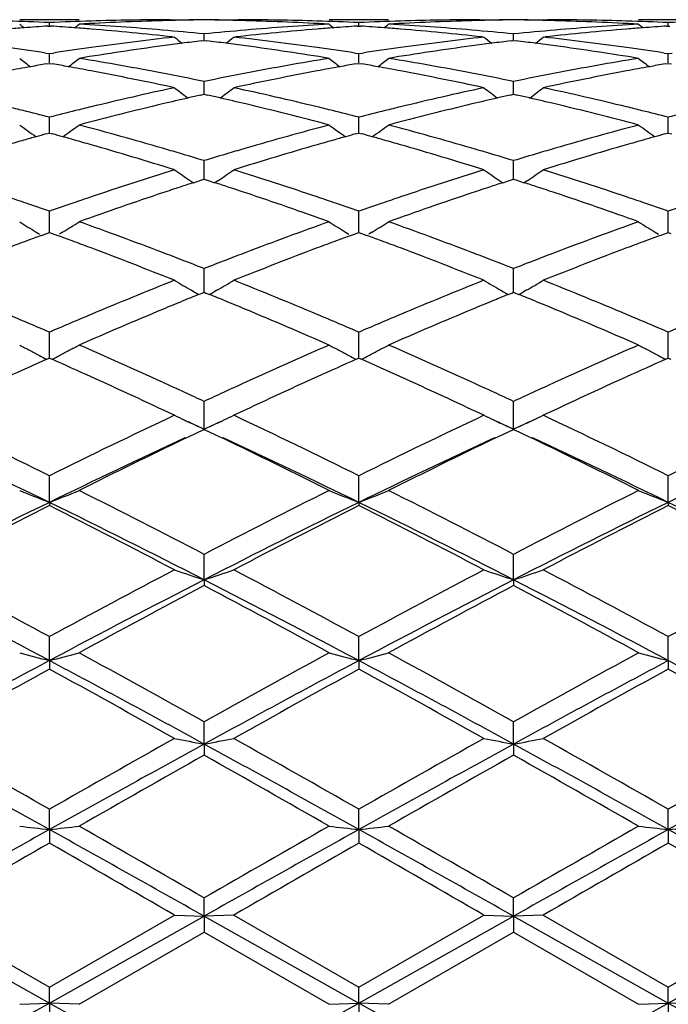
# Model space of a CAD drawing. Units: inches. Extents: x 4 to 17.9, y 7 to 11.6.
# Drawn here: x 5.4 to 5.6, y 10.4 to 10.7 of the extents above; entities that cross this region are included whole.
import ezdxf

# ---------------------------------------------------------------- set-up
doc = ezdxf.new("R2010")
doc.units = ezdxf.units.IN
doc.header["$LTSCALE"] = 1.21
doc.header["$MEASUREMENT"] = 0
doc.layers.get('0').update_dxf_attribs({"linetype": 'CONTINUOUS'})

msp = doc.modelspace()

# ---------------------------------------------------------------- linework, layer by layer
at = {"color": 7, "linetype": 'CONTINUOUS'}
for p, q in [((5.4470341477, 10.7089195021), (5.4271022363, 10.7089195021)), ((5.437068347, 10.7068029572), (5.4370683525, 10.707925289)), ((5.4775735049, 10.7089195021), (5.4790019711, 10.7089184227)), ((5.4775736619, 10.7089151846), (5.4790019711, 10.7089184227)), ((5.4989291765, 10.7089184227), (5.5003575906, 10.7089195021)), ((5.4989291765, 10.7089184227), (5.5003574287, 10.7089151846)), ((5.550828852, 10.7089195021), (5.5308982301, 10.7089195021)), ((5.5408632329, 10.7068030015), (5.5408632218, 10.7079252586)), ((5.58136718, 10.7089195021), (5.5827956317, 10.7089184227)), ((5.5813673283, 10.7089151846), (5.5827956317, 10.7089184227)), ((5.6027239832, 10.7089184227), (5.6041522934, 10.7089195021)), ((5.6027239832, 10.7089184227), (5.6041521365, 10.7089151846)), ((5.6546234454, 10.7089195021), (5.6346937766, 10.7089195021)), ((5.6446579711, 10.7068030444), (5.6446579483, 10.7079252291)), ((5.4365261861, 10.7067659916), (5.4370683524, 10.7068023773)), ((5.4370683524, 10.7068023773), (5.4376104174, 10.7067659997)), ((5.5403212438, 10.7067660509), (5.5408632217, 10.7068024216)), ((5.5408632217, 10.7068024216), (5.5414054022, 10.7067660347)), ((5.64411611, 10.7067661052), (5.6446579483, 10.7068024646)), ((5.6446579483, 10.7068024646), (5.6452002025, 10.706766072)), ((5.4784047378, 10.703145395), (5.4790019711, 10.7030794958)), ((5.4881209319, 10.7018228932), (5.4889658107, 10.7019254841)), ((5.4889657951, 10.7019258678), (5.4889658106, 10.7041304122)), ((5.4889658107, 10.7019254841), (5.4898105341, 10.7018229173)), ((5.4989291765, 10.7030794959), (5.4995264222, 10.7031453989)), ((5.582198381, 10.7031453974), (5.5827956317, 10.7030794959)), ((5.5919153335, 10.7018227762), (5.5927603729, 10.701925391)), ((5.5927603359, 10.7019257747), (5.5927603729, 10.7041304894)), ((5.5927603729, 10.701925391), (5.5936050259, 10.7018228359)), ((5.6027239832, 10.7030794959), (5.6033212657, 10.7031454074)), ((5.4357370494, 10.6977353554), (5.4370683526, 10.697531451)), ((5.4370683386, 10.6944483234), (5.4370683525, 10.697531451)), ((5.4370683526, 10.697531451), (5.4383996107, 10.6977353414)), ((5.5395319507, 10.697735239), (5.5408632219, 10.6975313488)), ((5.5408632219, 10.6975313488), (5.5421945794, 10.6977352661)), ((5.5408632497, 10.6944484257), (5.5408632218, 10.6975313488)), ((5.6433266854, 10.6977351308), (5.6446579483, 10.6975312499)), ((5.6446579483, 10.6975312499), (5.6459893831, 10.6977351857)), ((5.6446580058, 10.6944485207), (5.6446579483, 10.6975312499)), ((5.4360183549, 10.6940798902), (5.4370683524, 10.6942632128)), ((5.4370683524, 10.6942632128), (5.4381182351, 10.6940799166)), ((5.5398134617, 10.6940800573), (5.5408632217, 10.6942633284)), ((5.5408632217, 10.6942633284), (5.5419132101, 10.6940800047)), ((5.6436083663, 10.6940802091), (5.6446579483, 10.6942634403)), ((5.6446579483, 10.6942634403), (5.6457079972, 10.6940801014)), ((5.4889657897, 10.6850142952), (5.4889658106, 10.6881866559)), ((5.5927603231, 10.6850142069), (5.5927603729, 10.6881868145)), ((5.4889657821, 10.6838867338), (5.4889657897, 10.6850142952)), ((5.5927603054, 10.6838865511), (5.5927603231, 10.6850142069)), ((5.4878147441, 10.6836261973), (5.4889658107, 10.6838864768)), ((5.4889658107, 10.6838864768), (5.4901167186, 10.6836262462)), ((5.5916091257, 10.6836259727), (5.5927603729, 10.6838863031)), ((5.5927603729, 10.6838863031), (5.59391122, 10.6836260953)), ((5.4370683386, 10.6729478406), (5.4370683525, 10.6761825122)), ((5.5408632497, 10.6729478852), (5.5408632218, 10.676182342)), ((5.6446580058, 10.6729479248), (5.6446579483, 10.6761821772)), ((5.4370683297, 10.67088703), (5.4370683386, 10.6729478406)), ((5.5408632675, 10.6708872062), (5.5408632497, 10.6729478852)), ((5.6446580426, 10.6708873693), (5.6446580058, 10.6729479248)), ((5.4359181113, 10.6705699192), (5.4370683524, 10.6708868739)), ((5.4370683524, 10.6708868739), (5.4382184821, 10.670569961)), ((5.5397132181, 10.6705701841), (5.5408632217, 10.6708870566)), ((5.5408632217, 10.6708870566), (5.5420134468, 10.6705701012)), ((5.6435081223, 10.6705704246), (5.6446579483, 10.6708872334)), ((5.6446579483, 10.6708872334), (5.6458082266, 10.6705702548)), ((5.4889657897, 10.6583590411), (5.4889658106, 10.6616249831)), ((5.5927603231, 10.6583590206), (5.5927603729, 10.6616252174)), ((5.4889657703, 10.6553847212), (5.4889657897, 10.6583590411)), ((5.5927602775, 10.6553844552), (5.5927603231, 10.6583590206)), ((5.4853844004, 10.654225902), (5.4879122765, 10.6550449987)), ((5.4879122765, 10.6550449987), (5.4889658107, 10.6553847144)), ((5.4889658107, 10.6553847144), (5.490019199, 10.6550450627)), ((5.490019199, 10.6550450627), (5.4925470959, 10.6542259982)), ((5.5891786415, 10.6542255112), (5.5917066741, 10.655044685)), ((5.5917066741, 10.655044685), (5.5927603729, 10.6553844664)), ((5.5927603729, 10.6553844664), (5.593813706, 10.6550448447)), ((5.593813706, 10.6550448447), (5.5963418283, 10.6542257437)), ((5.4844058408, 10.6548657114), (5.4853837064, 10.6542089349)), ((5.4935257963, 10.6548659249), (5.4925477823, 10.6542090243)), ((5.5882000304, 10.6548653524), (5.5891779336, 10.6542085565)), ((5.5973207582, 10.6548658554), (5.5963425291, 10.6542087826)), ((5.4370683386, 10.6413792969), (5.4370683525, 10.6446487973)), ((5.5408632497, 10.6413792822), (5.5408632218, 10.6446485651)), ((5.6446580058, 10.6413792651), (5.6446579483, 10.6446483404)), ((5.4370683221, 10.6375167967), (5.4370683386, 10.6413792969)), ((5.5408632828, 10.6375170284), (5.5408632497, 10.6413792822)), ((5.6446580743, 10.6375172397), (5.6446580058, 10.6413792651)), ((5.4326293575, 10.6376056443), (5.4337291936, 10.636916141)), ((5.4343747836, 10.6365278877), (5.4361954276, 10.6371969907)), ((5.4361954276, 10.6371969907), (5.4370683524, 10.6375168392)), ((5.4370683524, 10.6375168392), (5.4379411809, 10.6371970371)), ((5.4379411809, 10.6371970371), (5.4397618612, 10.6365279443)), ((5.4415073683, 10.63760578), (5.4404073467, 10.6369161433)), ((5.5364244959, 10.6376060779), (5.5375245064, 10.6369164405)), ((5.5381699217, 10.6365282808), (5.5399904945, 10.6371973229)), ((5.5399904945, 10.6371973229), (5.5408632217, 10.6375170823)), ((5.5408632217, 10.6375170823), (5.541736141, 10.6371972305)), ((5.541736141, 10.6371972305), (5.543556643, 10.636528168)), ((5.5453019076, 10.6376058082), (5.544202261, 10.636916433)), ((5.6402195084, 10.6376063888), (5.6413195602, 10.636916716)), ((5.641964847, 10.6365286329), (5.6437853665, 10.6371976261)), ((5.6437853665, 10.6371976261), (5.6446579483, 10.6375173177)), ((5.6446579483, 10.6375173177), (5.6455309232, 10.6371974367)), ((5.4889657897, 10.6221621276), (5.4889658106, 10.6254038072)), ((5.5927603231, 10.6221621757), (5.5927603729, 10.6254041088)), ((5.4889657585, 10.6174484276), (5.4889657897, 10.6221621276)), ((5.5927602501, 10.6174480852), (5.5927603231, 10.6221621757)), ((5.4847331759, 10.6181077316), (5.4856273449, 10.6175920096)), ((5.4871722337, 10.6167177723), (5.4883446523, 10.6171957798)), ((5.4883446523, 10.6171957798), (5.4889658107, 10.617448614)), ((5.4889658107, 10.617448614), (5.4895868441, 10.6171958433)), ((5.4895868441, 10.6171958433), (5.4907593068, 10.6167178413)), ((5.4931984838, 10.6181079211), (5.4923040548, 10.61759203)), ((5.5885273992, 10.6181074049), (5.5894215647, 10.6175916899)), ((5.5909666248, 10.6167173635), (5.5921390928, 10.6171954076)), ((5.5921390928, 10.6171954076), (5.5927603729, 10.6174483007)), ((5.5927603729, 10.6174483007), (5.5933813471, 10.617195563)), ((5.5933813471, 10.617195563), (5.5945539424, 10.6167175261)), ((5.5969934426, 10.6181078513), (5.5960986095, 10.6175917059)), ((5.4370683386, 10.6008817668), (5.4370683525, 10.6040681239)), ((5.5408632497, 10.6008816933), (5.5408632218, 10.6040678382)), ((5.6446580058, 10.60088162), (5.6446579483, 10.6040675616)), ((5.4370683143, 10.5953569519), (5.4370683386, 10.6008817668)), ((5.5408632985, 10.5953572294), (5.5408632497, 10.6008816933)), ((5.6446581066, 10.5953574782), (5.6446580058, 10.60088162)), ((5.4361990967, 10.5949710865), (5.4370683524, 10.5953571854)), ((5.4370683524, 10.5953571854), (5.4379375655, 10.5949711188)), ((5.5399940861, 10.5949714545), (5.5408632217, 10.5953574802)), ((5.5408632217, 10.5953574802), (5.5417324434, 10.5949713898)), ((5.643788892, 10.5949717925), (5.6446579483, 10.5953577656)), ((5.6446579483, 10.5953577656), (5.6455271833, 10.5949716586)), ((5.4889657897, 10.5777296325), (5.4889658106, 10.5808300817)), ((5.5927603231, 10.5777297475), (5.5927603729, 10.5808304396)), ((5.4889657467, 10.5715403452), (5.4889657897, 10.5777296325)), ((5.5927602226, 10.5715399951), (5.5927603231, 10.5777297475)), ((5.4844723041, 10.5736018363), (5.4836325333, 10.5739914274)), ((5.4861644483, 10.5728235833), (5.4889657467, 10.5715403452)), ((5.4889657467, 10.5715403452), (5.4917701867, 10.5728250857)), ((5.4943047451, 10.5739942124), (5.4932239152, 10.5734931685)), ((5.5882674297, 10.5736011551), (5.5874279094, 10.5739906257)), ((5.5899597121, 10.5728228476), (5.5927602226, 10.5715399951)), ((5.5927602226, 10.5715399951), (5.5955681166, 10.5728263769)), ((5.5981064305, 10.5739973089), (5.5970197954, 10.5734935458)), ((5.4827191308, 10.5684561278), (5.4856288395, 10.5698521609)), ((5.4856288395, 10.5698521609), (5.4872287029, 10.570617615)), ((5.4872287029, 10.570617615), (5.4889658107, 10.5714470077)), ((5.4889658107, 10.5714470077), (5.4907048298, 10.5706167424)), ((5.4907048298, 10.5706167424), (5.492306383, 10.5698505128)), ((5.492306383, 10.5698505128), (5.4952122797, 10.5684563657)), ((5.5865131909, 10.5684554356), (5.589423943, 10.5698520013)), ((5.589423943, 10.5698520013), (5.5910237184, 10.5706174356)), ((5.5910237184, 10.5706174356), (5.5927603729, 10.5714466405)), ((5.5927603729, 10.5714466405), (5.5945015399, 10.5706153805)), ((5.5945015399, 10.5706153805), (5.596105495, 10.5698480346)), ((5.596105495, 10.5698480346), (5.5990071265, 10.5684560076)), ((5.4370683106, 10.5469541163), (5.4370683525, 10.5559047472)), ((5.5408633059, 10.5469543815), (5.5408632218, 10.5559044182)), ((5.644658122, 10.5469546278), (5.6446579483, 10.5559040998)), ((5.4370683106, 10.5469541163), (5.4370683525, 10.5459291413)), ((5.5408633059, 10.5469543815), (5.5408632218, 10.5459294772)), ((5.644658122, 10.5469546278), (5.6446579483, 10.5459298024)), ((5.4889657467, 10.5209864719), (5.4889658106, 10.5295121413)), ((5.5927602226, 10.5209862214), (5.5927603729, 10.5295125426)), ((5.4889657467, 10.5209864719), (5.4889658106, 10.519039752)), ((5.5927602226, 10.5209862214), (5.5927603729, 10.519039344)), ((5.4370683106, 10.4938681928), (5.4370683525, 10.5018965257)), ((5.5408633059, 10.493868366), (5.5408632218, 10.5018961655)), ((5.644658122, 10.4938685269), (5.6446579483, 10.5018958167)), ((5.4370683106, 10.4938681928), (5.4370683525, 10.4910161981)), ((5.5408633059, 10.493868366), (5.5408632218, 10.491016563)), ((5.644658122, 10.4938685269), (5.6446579483, 10.4910169162)), ((5.4889657467, 10.4658476951), (5.4889658106, 10.4733016693)), ((5.5927602226, 10.4658475534), (5.5927603729, 10.4733020996)), ((5.4889657467, 10.4658476951), (5.4889658106, 10.4621178356)), ((5.5927602226, 10.4658475534), (5.5927603729, 10.4621174015)), ((5.4370683106, 10.4371758632), (5.4370683525, 10.4439922153)), ((5.5408633059, 10.4371759382), (5.5408632218, 10.4439918367)), ((5.644658122, 10.4371760078), (5.6446579483, 10.4439914701)), ((5.4370683106, 10.4371758632), (5.4370683525, 10.4325997562)), ((5.5408633059, 10.4371759382), (5.5408632218, 10.4326001368)), ((5.644658122, 10.4371760078), (5.6446579483, 10.4326005053)), ((5.4889657467, 10.408113564), (5.4889658106, 10.4142268843)), ((5.5927602226, 10.4081135361), (5.5927603729, 10.4142273281)), ((5.3851712702, 10.4081135443), (5.4370683106, 10.3789227328)), ((5.3951357053, 10.4084834443), (5.4370683526, 10.3842811524)), ((5.4370683106, 10.3789227328), (5.4889657467, 10.408113564)), ((5.4370683526, 10.3842811524), (5.4790019711, 10.4084834443)), ((5.4790019711, 10.4084834443), (5.4889657467, 10.408113564)), ((5.4989291767, 10.4084834443), (5.4889657467, 10.408113564)), ((5.4889657467, 10.408113564), (5.4889658106, 10.4027351476)), ((5.4889657467, 10.408113564), (5.5408633059, 10.3789227068)), ((5.4989291765, 10.4084834444), (5.5408632219, 10.3842807691)), ((5.5408632219, 10.3842807691), (5.5827956317, 10.4084834444)), ((5.5408633059, 10.3789227068), (5.5927602226, 10.4081135361)), ((5.5827956318, 10.4084834443), (5.5927602226, 10.4081135361)), ((5.6027239834, 10.4084834443), (5.5927602226, 10.4081135361)), ((5.5927602226, 10.4081135361), (5.5927603729, 10.4027347032)), ((5.5927602226, 10.4081135361), (5.644658122, 10.3789226826)), ((5.6027239832, 10.4084834444), (5.6446579483, 10.384280398)), ((5.6446579483, 10.384280398), (5.6865891482, 10.4084834444)), ((5.644658122, 10.3789226826), (5.696555038, 10.4081134799)), ((5.4470341477, 10.3785318246), (5.4889658107, 10.4027351476)), ((5.4889658107, 10.4027351476), (5.5308982301, 10.3785318247)), ((5.550828852, 10.3785318246), (5.5927603729, 10.4027347032)), ((5.5927603729, 10.4027347032), (5.6346937766, 10.3785318246)), ((5.4370683106, 10.3789227328), (5.4370683525, 10.3842811525)), ((5.5408633059, 10.3789227068), (5.5408632218, 10.3842807691)), ((5.644658122, 10.3789226826), (5.6446579483, 10.384280398)), ((5.4271022364, 10.3785318247), (5.4370683106, 10.3789227328)), ((5.4370683106, 10.3789227328), (5.4370683525, 10.372787631)), ((5.4470341476, 10.3785318247), (5.4370683106, 10.3789227328)), ((5.5308982301, 10.3785318247), (5.5408633059, 10.3789227068)), ((5.5408633059, 10.3789227068), (5.5408632218, 10.3727880137)), ((5.5508288519, 10.3785318247), (5.5408633059, 10.3789227068)), ((5.6346937765, 10.3785318247), (5.644658122, 10.3789226826)), ((5.644658122, 10.3789226826), (5.6446579483, 10.3727883842)), ((5.6546234453, 10.3785318247), (5.644658122, 10.3789226826))]:
    msp.add_line(p, q, dxfattribs=at)
for centre, radius, start, end in [((5.3936042285, 9.7597500007), 0.9491709579, 87.375412734, 88.2197493932), ((5.4805340905, 9.7596814567), 0.949239504, 91.7801841169, 92.624495113), ((5.5005159879, 9.7583585194), 0.950563339, 91.5388758392, 93.2253534316), ((5.4804421477, 9.762639898), 0.9462796343, 90.1736826824, 91.7801844684), ((5.5003833747, 9.7623608279), 0.9465589129, 91.2753847398, 91.5373575829), ((5.4975055496, 9.7634207667), 0.9454987597, 90.5175021799, 91.1067055674), ((5.5003661236, 9.7631644024), 0.9457551535, 90.6906709757, 91.2754234496), ((5.4804260043, 9.7633610337), 0.9455584909, 88.8933870268, 89.4825264623), ((5.4775654475, 9.7631091068), 0.9458104458, 88.7246745267, 89.3093663587), ((5.4775488969, 9.7623383326), 0.9465813974, 88.4626798926, 88.7247113528), ((5.4974884538, 9.7626330942), 0.9462864396, 88.2197991478, 89.8262889561), ((5.4774676763, 9.7595867766), 0.949334142, 86.7735662002, 88.4622349442), ((5.4973953422, 9.7596344842), 0.9492864948, 87.3755054829, 88.2198043529), ((5.5843276919, 9.7597748324), 0.9491461377, 91.7803241317, 92.6246768433), ((5.6043149788, 9.758236857), 0.9506850499, 91.5389100362, 93.2251988245), ((5.5842351659, 9.762748089), 0.9461714418, 90.173663284, 91.7803174946), ((5.6041803125, 9.7623063849), 0.9466133735, 91.2755063124, 91.5373770487), ((5.6013012206, 9.7634248495), 0.9454946801, 90.5175715921, 91.1068291321), ((5.6041619779, 9.763160766), 0.945758796, 90.6907465961, 91.2755480182), ((5.5842188195, 9.7632201352), 0.9456993924, 88.8934317606, 89.4824977021), ((5.5813578328, 9.762958801), 0.9459607576, 88.7247309276, 89.3093442424), ((5.5813417095, 9.7622073529), 0.9467123784, 88.46274949, 88.7247675286), ((5.6012819313, 9.7626282495), 0.946291288, 88.2197762678, 89.8262153524), ((5.5812650683, 9.7596108311), 0.9493100218, 86.7735957002, 88.4623295955), ((5.6011848982, 9.7594941556), 0.9494268835, 87.3755814816, 88.2197990038), ((5.688123214, 9.7598002542), 0.9491207496, 91.7804400701, 92.624795187), ((5.501307311, 9.7459737216), 0.962973813, 94.3283326509, 94.6588848412), ((5.7892630495, 11.150373417), 0.5721639711, 230.7306496073, 230.9276538675), ((5.5010736682, 9.7490764269), 0.9598623234, 93.8558564621, 94.3284037083), ((5.3730606894, 9.7490077912), 0.9599309628, 85.6717801299, 86.1442853125), ((5.3728291603, 9.7459330232), 0.9630144353, 85.3412634813, 85.6718505468), ((5.0848283518, 11.1504190264), 0.5722277536, 309.0729732298, 309.269946696), ((5.3931067284, 9.7505183873), 0.9584161218, 85.0989969914, 86.7744217), ((5.3722048248, 9.7384748062), 0.9704987204, 83.7176460304, 85.3402887158), ((5.3922038344, 9.7395042687), 0.9694671097, 84.2718023104, 85.1014432337), ((5.5858732714, 9.7379050406), 0.971072873, 94.8990143506, 95.7273209449), ((5.6059602439, 9.736043423), 0.9729411032, 94.6618132988, 96.2803777514), ((5.5849776129, 9.7483705066), 0.9605691507, 93.2274194727, 94.8990955923), ((5.6050969686, 9.7459846813), 0.9629625722, 94.3280187724, 94.6586924834), ((5.8931455104, 11.1504672577), 0.5722913515, 230.7298944274, 230.9268284884), ((5.6048678314, 9.7490277655), 0.9599108736, 93.8556076335, 94.3280884138), ((5.476862338, 9.7491500448), 0.959788618, 85.6715539085, 86.1441113196), ((5.4766281185, 9.7460397255), 0.9629077434, 85.3410311944, 85.6716250849), ((5.1886614669, 11.1503882733), 0.5721796324, 309.0719283373, 309.268918236), ((5.4969058582, 9.7505457064), 0.9583885969, 85.0990943719, 86.7745939516), ((5.4759905874, 9.7384248636), 0.9705492278, 83.7175062449, 85.3400329707), ((5.4960222643, 9.7397666612), 0.969203722, 84.271658463, 85.1014897196), ((5.6896476831, 9.7380607199), 0.9709160368, 94.8985777339, 95.7270540905), ((5.7097245874, 9.7363940742), 0.9725892283, 94.6617504016, 96.280851456), ((5.6887891017, 9.7481077567), 0.9608323815, 93.2274865211, 94.8987264006), ((5.7088752152, 9.746163627), 0.9627829648, 94.3278051597, 94.6586225274), ((5.9970518143, 11.1506012915), 0.5724652235, 230.7298038572, 230.9266590671), ((5.7086539605, 9.7491021652), 0.959836109, 93.8553856799, 94.3278723783), ((5.5882643862, 9.7163068877), 0.9928033317, 96.3184538256, 97.9444630799), ((5.8372333573, 11.147405385), 0.5707497016, 231.1230008446, 231.459732182), ((5.6079383863, 9.7186407843), 0.9904560978, 96.9482027244, 97.3271414905), ((5.3700128881, 9.7187531313), 0.9903422036, 82.6731745308, 83.0521487397), ((5.1405873369, 11.1475299606), 0.5709160093, 308.5411667493, 308.8777817045), ((5.39008419, 9.7196586454), 0.9894259953, 82.0526543993, 83.6842109353), ((5.692029489, 9.7165777611), 0.9925309608, 96.3185361748, 97.9449622784), ((5.9408696441, 11.1472073413), 0.5704967497, 231.1228213344, 231.4597331915), ((5.711775791, 9.7183292026), 0.9907704773, 96.9484923846, 97.3273392733), ((5.4737444606, 9.7182019477), 0.9908968699, 82.6736109383, 83.0523920124), ((5.2444649438, 11.1474045951), 0.5707664437, 308.5425043175, 308.879209992), ((5.49384393, 9.7194227807), 0.9896642861, 82.0525772922, 83.6836952827), ((5.2839516747, 9.7024255698), 1.0068169492, 81.3291629669, 82.0564353953), ((5.590471876, 9.7004282526), 1.0088346759, 97.9439898183, 98.669843299), ((5.6111440465, 9.6953806579), 1.0139361429, 97.7172331656, 99.3145413539), ((5.6086245889, 9.7133056631), 0.9958351676, 97.3271522722, 97.7120784128), ((5.36933081, 9.713449859), 0.9956891586, 82.2881276896, 82.6731637204), ((5.3674877314, 9.7000448024), 1.0092202979, 80.6817835755, 82.2865628329), ((5.3877183779, 9.7021944363), 1.0070495771, 81.3295584936, 82.056726016), ((5.6942672711, 9.7004827702), 1.008780771, 97.9444865319, 98.6703346441), ((5.7149771842, 9.6950963825), 1.0142228907, 97.7172033442, 99.3140846398), ((5.7124643647, 9.7129757677), 0.9961680136, 97.3273499058, 97.7120757664), ((5.4731075871, 9.7132498035), 0.9958897989, 82.2886225882, 82.673601195), ((5.4713365581, 9.7003706389), 1.008890134, 80.6817732644, 82.2870978426), ((5.4914535462, 9.7017646349), 1.0074833394, 81.3298935087, 82.0567894756), ((5.7786058597, 11.1421935595), 0.5680582256, 231.7728305648, 232.2370612153), ((5.0954877238, 11.1422384303), 0.5681199586, 307.7635974857, 308.2277601542), ((5.2789867043, 9.6713930038), 1.0382448204, 79.1183016618, 80.6852863297), ((5.6999597371, 9.6656907527), 1.044036019, 99.3189800671, 100.8772784463), ((5.8824826732, 11.1422841441), 0.5681793953, 231.7720806081, 232.2361563743), ((5.1993165735, 11.1422114424), 0.5680776295, 307.7625456143, 308.226739122), ((5.3828219018, 9.6715869809), 1.0380468469, 79.1184516488, 80.6857589538), ((5.8038547066, 9.6650957639), 1.0446392549, 99.319076809, 100.8764941917), ((5.9863839859, 11.1424169662), 0.5683491818, 231.7719902654, 232.2358864985), ((5.6170110043, 9.6608251966), 1.0489870579, 100.228922202, 100.6531848553), ((5.6156329454, 9.6684452263), 1.0412434224, 99.9332118599, 100.2287582449), ((5.2584952636, 9.6683606796), 1.0413281736, 79.7716167024, 80.0671366229), ((5.2571299357, 9.6608107649), 1.0490005477, 79.3471568187, 79.7714542492), ((5.2534982397, 9.6416902395), 1.068462884, 77.8158534477, 79.3453053774), ((5.7255710852, 9.6360691897), 1.0741975357, 100.6589263205, 102.180209772), ((5.7207713731, 9.6609617593), 1.0488467123, 100.2283549579, 100.6527691172), ((5.7194168756, 9.6684519165), 1.0412350693, 99.9326679841, 100.2281936721), ((5.3623207477, 9.668586985), 1.0411000846, 79.7710741202, 80.0666430041), ((5.3609367081, 9.6609340217), 1.0488771922, 79.346589066, 79.7709093484), ((5.3572352192, 9.6414476395), 1.0687119821, 77.8156281386, 79.3446971992), ((5.8292336578, 9.6367637523), 1.073490709, 100.6588884559, 102.1811324062), ((5.8244684428, 9.6614640719), 1.0483351994, 100.2279494001, 100.6526367731), ((5.8231505944, 9.668751846), 1.040929231, 99.9321968285, 100.2277922943), ((5.2738274824, 9.6439947673), 1.0661243832, 78.3580678655, 79.1239893699), ((5.7048079551, 9.6404196281), 1.069768001, 100.8768660282, 101.6402125265), ((5.3777410853, 9.6446047995), 1.0655030343, 78.3577195349, 79.1240555657), ((5.8084868089, 9.6409370841), 1.0692379965, 100.8759759483, 101.6397326004), ((5.7145352592, 9.5952897561), 1.115934947, 102.1846913419, 103.6573776859), ((5.8221274916, 11.1364290307), 0.5661665976, 232.6955306798, 233.2758484749), ((5.1556974723, 11.1365558162), 0.5663317989, 306.7251198758, 307.3052405363), ((5.2649119164, 9.6019139933), 1.1091399633, 76.3379277453, 77.8196344768), ((5.8182265974, 9.5957803911), 1.1154337683, 102.1848730699, 103.6581965391), ((5.9257660586, 11.1362225558), 0.5659083674, 232.6953516227, 233.2759864234), ((5.2595880193, 11.1364070837), 0.5661554701, 306.7263452536, 307.3066560838), ((5.3685564232, 9.6013052584), 1.1097667063, 76.3378498821, 77.8186804063), ((5.7358874792, 9.5895301771), 1.1218674104, 102.9968069377, 103.4477103533), ((5.7332218698, 9.6010269594), 1.110065659, 102.7721468908, 102.9962012717), ((5.2447962897, 9.6013556671), 1.1097259658, 77.0043464576, 77.2284671819), ((5.2426850159, 9.5922183298), 1.1191040469, 76.5521631634, 77.0042225739), ((5.839851104, 9.5888234818), 1.1225938164, 102.997130081, 103.4476861234), ((5.8371889619, 9.6003050683), 1.1108076512, 102.7726056998, 102.9965262309), ((5.3483342885, 9.6001818126), 1.1109273348, 77.0050538266, 77.2289471896), ((5.3463794578, 9.5917210424), 1.119610997, 76.5530661374, 77.0049394387), ((5.1541975378, 9.5728952808), 1.1389722799, 76.0747354103, 76.3444328757), ((5.1515385535, 9.5621773807), 1.1500150865, 75.6240367612, 76.0746601619), ((5.7232380926, 9.559600623), 1.1526700461, 103.925403838, 104.3749758658), ((5.7199730953, 9.5727209926), 1.1391495369, 103.6551268986, 103.9248248571), ((5.7442882325, 9.5550721225), 1.1573343853, 103.455479677, 104.8828625481), ((5.2358535134, 9.5638153168), 1.1483170424, 75.1116297756, 76.5502276247), ((5.2578916522, 9.5724434169), 1.1394348494, 76.0752340206, 76.3449258744), ((5.2552690966, 9.5618719383), 1.150326771, 75.6247082793, 76.0751600903), ((5.8270685843, 9.5595230489), 1.1527538706, 103.9262057233, 104.375735849), ((5.823749431, 9.5728602419), 1.1390098771, 103.6559097509, 103.925617034), ((5.8482037009, 9.5545614039), 1.1578589884, 103.4553903086, 104.8821469062), ((5.3398436941, 9.5645511843), 1.1475558705, 75.1115812764, 76.5511496495), ((5.3614686971, 9.5715403517), 1.1403635294, 76.0754995658, 76.3450436805), ((5.3588884779, 9.5611393024), 1.1510798421, 75.6253054425, 76.0754271338), ((5.9309736277, 9.5591265561), 1.1531651785, 103.9267929862, 104.3761563196), ((5.7596290906, 11.1294984151), 0.5642999915, 233.8945517324, 234.5817916915), ((5.1144692002, 11.1295409745), 0.5643568241, 305.4188786606, 306.1060267262), ((5.1382825251, 9.5118170623), 1.2020914362, 73.7338236758, 75.1170403063), ((5.8424574128, 9.5017351158), 1.2125562739, 104.8888129076, 106.2600962962), ((5.8634986055, 11.1295869169), 0.5644148192, 233.8938159079, 234.5808381318), ((5.2182929604, 11.1295178755), 0.5643210397, 305.4178440563, 306.1050253017), ((5.2422077937, 9.5122488471), 1.2016406019, 73.7340141402, 75.1177689833), ((5.9465425242, 9.5006557689), 1.2136737851, 104.888931465, 106.2589668919), ((5.9673926769, 11.1297205047), 0.5645808075, 233.8937266187, 234.5804888963), ((5.7617035318, 9.4909141057), 1.2238155856, 105.7973738434, 106.0624895307), ((5.7589213238, 9.5007406017), 1.2136028141, 105.5981679174, 105.7972795176), ((5.7568123811, 9.5082918529), 1.2057625951, 105.4343386205, 105.5981287511), ((5.1173017022, 9.508169253), 1.2058868046, 74.402407611, 74.5661812125), ((5.1152138952, 9.5006934085), 1.2136487109, 74.203271839, 74.4023688551), ((5.112459962, 9.4909664231), 1.2237580327, 73.9380115091, 74.2031784159), ((5.8653764641, 9.4912878602), 1.2234230451, 105.7965965817, 106.0618925139), ((5.8626444621, 9.500937519), 1.2133940997, 105.5973811462, 105.796503762), ((5.8605733029, 9.5083538774), 1.2056939652, 105.4335537758, 105.5973426926), ((5.2211826005, 9.5085409054), 1.2055058208, 74.4016052509, 74.5654191403), ((5.2190628901, 9.5009512366), 1.2133859377, 74.2024278621, 74.4015658633), ((5.2162658885, 9.4910726885), 1.2236528227, 73.9371653245, 74.2023329616), ((5.9688614703, 9.4923476108), 1.2223192635, 105.7961151088, 106.0617164068), ((5.9662046193, 9.5017321173), 1.2125659145, 105.5967817449, 105.7960246067), ((5.9641897117, 9.5089473423), 1.2050746313, 105.432879126, 105.5967443069), ((5.1036175658, 9.4604598411), 1.2555202175, 72.6032211308, 73.9354221901), ((5.1265556365, 9.4709831921), 1.2445754749, 73.4701305164, 73.7421147618), ((5.8515744638, 9.4702715119), 1.2453141093, 106.2574563817, 106.529325502), ((5.8771669838, 9.4509838024), 1.2654159304, 106.0700022639, 107.3917831149), ((5.2072403134, 9.4599362013), 1.2560710053, 72.6029231122, 73.9345192581), ((5.230654368, 9.4720184839), 1.2434967048, 73.4700324316, 73.7421897556), ((5.9553488307, 9.4702582242), 1.2453211963, 106.2563639625, 106.5282459839), ((5.9806065886, 9.4522126991), 1.264137044, 106.0699838403, 107.3930684517), ((5.1222589272, 9.4565068226), 1.2596760373, 73.0754549828, 73.4701129454), ((5.8568536376, 9.4525248704), 1.2638293144, 106.5298686563, 106.9232122508), ((5.2264181282, 9.4577459494), 1.2583846519, 73.0749172179, 73.4700149207), ((5.96016383, 9.4540708199), 1.2622095401, 106.5287416518, 106.9226015842), ((5.8786999654, 9.382878627), 1.3368220955, 107.3970201762, 108.6570892825), ((5.7999576205, 11.1236310796), 0.5650786636, 235.3902355441, 236.0533319991), ((5.1778754014, 11.1237602846), 0.5652407384, 303.9476588891, 304.6105120307), ((5.1027448464, 9.3936935551), 1.3254513375, 71.3372614866, 72.6081397378), ((5.9822375254, 9.3837166058), 1.3359458774, 107.3972844836, 108.6581612756), ((5.9036045445, 11.1234154199), 0.5648178231, 235.3900609472, 236.0535284749), ((5.2817654504, 11.1235984036), 0.5650534082, 303.9488231472, 304.6118870065), ((5.2061348353, 9.3925026419), 1.3267088081, 71.3371871731, 72.6068294418), ((5.9024774534, 9.3715785938), 1.3487590602, 108.2136528179, 108.4785679031), ((5.8978882499, 9.385516784), 1.3340847994, 108.0112435034, 108.2135353589), ((5.0802868199, 9.3862082751), 1.333351972, 71.7871303848, 71.9895237698), ((5.0757106565, 9.3723091588), 1.3479850406, 71.5219039368, 71.7870130233), ((6.0067057021, 9.3702792915), 1.3501285163, 108.2139355139, 108.4785251538), ((6.0021319703, 9.3841702812), 1.335503927, 108.0117253021, 108.2138188517), ((5.1836067868, 9.3846830233), 1.3349490378, 71.7882277558, 71.9903827392), ((5.1794172937, 9.3719574963), 1.3483464586, 71.5230692061, 71.7881205791), ((4.9826314434, 9.3447983168), 1.3769979053, 71.0748177955, 71.3449528752), ((5.8915768806, 9.3445443614), 1.377261272, 108.6544671172, 108.9245837218), ((5.9210026005, 9.3168477654), 1.4065396531, 108.4876560234, 109.6926708327), ((5.0618982048, 9.331194133), 1.3913581259, 70.3008836149, 71.5190515431), ((5.0861915436, 9.3440565398), 1.3777753888, 71.0755470361, 71.3456112825), ((5.9953476502, 9.3446903096), 1.377115322, 108.6554889552, 108.925615912), ((6.0250886247, 9.3159668847), 1.4074671819, 108.4875164959, 109.6917527383), ((5.1661923016, 9.332592443), 1.3898735991, 70.3008023885, 71.5202833716), ((5.1894513667, 9.3424615927), 1.3794573018, 71.0759863293, 71.3457775173), ((4.9765541256, 9.3270690886), 1.3957398189, 70.7346996228, 71.0748745194), ((5.8988528121, 9.3233539268), 1.3996660394, 108.9249966893, 109.2642078141), ((5.0802105404, 9.3266075467), 1.3962209779, 70.7355820912, 71.0756030726), ((6.0027572071, 9.3231119806), 1.3999303546, 108.926036504, 109.2651755716), ((5.1835872351, 9.3253531228), 1.3975428701, 70.7363680653, 71.0760413626), ((6.106841414, 9.3223226772), 1.4007707577, 108.9267737029, 109.265704078), ((5.7349292937, 11.1185928823), 0.5680968003, 237.1898779003, 237.8506848221), ((5.1391690238, 11.1186418702), 0.5681585999, 302.1499730075, 302.8106716375), ((4.9480652844, 9.2469985279), 1.4807281731, 69.1542038192, 70.3072984683), ((6.035909093, 9.2306270749), 1.4981781314, 109.6992736358, 110.8389409974), ((5.8387931935, 11.1186853454), 0.5682113082, 237.1891749454, 237.8497524654), ((5.2429904339, 11.1186179563), 0.5681240302, 302.1489635024, 302.8097148419), ((5.05218306, 9.2478300703), 1.4798363978, 69.1544225041, 70.3082264008), ((6.1403891942, 9.2287254617), 1.5001992043, 109.6994068858, 110.8375492536), ((5.9426801788, 11.1188256175), 0.5683787498, 237.1890900291, 237.8494107158), ((5.9510828742, 9.2333999744), 1.4952441914, 110.2164539008, 110.4160379764), ((4.9230403261, 9.2333136407), 1.4953299056, 69.5846395762, 69.7842065778), ((6.0547282762, 9.233734), 1.494879369, 110.2154873184, 110.4150987116), ((5.0269783366, 9.2337779496), 1.4948449157, 69.5835841945, 69.7832114686), ((6.1580029077, 9.235087875), 1.4934294352, 110.2146996342, 110.4144901205), ((5.9580569355, 9.2146735361), 1.5152271093, 110.4161724267, 110.6745711024), ((4.9161457324, 9.2147999199), 1.515085747, 69.3260542964, 69.5845065904), ((4.8970521971, 9.1644114591), 1.5689703898, 68.2281330533, 69.3233379535), ((6.0867220484, 9.1493862153), 1.5850911352, 110.6824973013, 111.7665626647), ((6.0615632538, 9.2153801192), 1.5144646147, 110.4152307613, 110.6738323903), ((5.0199614008, 9.2149367741), 1.5149503196, 69.3249900367, 69.5834487946), ((5.0004308567, 9.1633983414), 1.5700651687, 68.2277819673, 69.322208196), ((6.1896994253, 9.1515494435), 1.5827790164, 110.6824967623, 111.7681204054), ((6.1646333119, 9.2172827714), 1.5124290132, 110.4146186198, 110.6736184515), ((4.9225437523, 9.1792757463), 1.5530998864, 68.9014384347, 69.163371075), ((6.0558489125, 9.1780257575), 1.5544319248, 110.8361001639, 111.0978433275), ((5.0270637389, 9.181173847), 1.5510682399, 68.901228763, 69.1634566645), ((6.159512196, 9.1782696641), 1.5541572542, 110.8347513427, 111.0965511739), ((4.913415437, 9.1556064522), 1.5784684024, 68.61544168, 68.9015814273), ((6.0667956644, 9.1496767037), 1.5848210702, 111.0981465008, 111.3831269641), ((5.018070741, 9.1578556766), 1.5760604601, 68.6147679584, 68.9013698807), ((6.169380327, 9.1527122009), 1.5815536751, 111.0968247503, 111.3824033553), ((6.1106998498, 9.0398563988), 1.7030928599, 111.7718845409, 112.7882833899), ((5.7735503383, 11.117844692), 0.5771935403, 239.3154346456, 239.9747348261), ((5.2042879036, 11.1179874967), 0.5773637618, 300.0262098615, 300.685262314), ((4.8742526418, 9.0570155742), 1.6845533889, 67.2058347409, 68.2334196981), ((6.2139173968, 9.0413250267), 1.7015153047, 111.7722116371, 112.7895395925), ((5.8772107007, 11.117616856), 0.57692958, 239.3152725593, 239.9749389981), ((5.3081691412, 11.1178164401), 0.5771725485, 300.0272880462, 300.6865493189), ((4.9771008661, 9.0547700883), 1.686989795, 67.2057660363, 68.2318435224), ((6.1266153853, 9.0500517276), 1.692137713, 112.203090528, 112.3974196996), ((5.7750484213, 11.1204308312), 0.5801822472, 240.0763775928, 240.2519724305), ((4.8518804451, 9.0513591774), 1.6907140345, 67.6033868931, 67.7978719347), ((5.2028259709, 11.1205111277), 0.5802802598, 299.7489954782, 299.9245468447), ((6.2314568101, 9.047537276), 1.6948610045, 112.2037451019, 112.3977778306), ((5.8786888464, 11.1201686016), 0.5798785325, 240.076638452, 240.2523430935), ((4.954373923, 9.0481018599), 1.6942212268, 67.6046643687, 67.7987530688), ((5.3067391883, 11.120284971), 0.5800253386, 299.7498966501, 299.9255164624), ((6.1374952919, 9.0236640025), 1.7206803895, 112.397575519, 112.6453617787), ((4.841030796, 9.0250438056), 1.7191782868, 67.3551973389, 67.6032311212), ((6.242287802, 9.021268618), 1.723274958, 112.397932276, 112.6453033564), ((4.9445601635, 9.0242974509), 1.7199692314, 67.3565948331, 67.604524012), ((4.7379453134, 8.9790063331), 1.7690668671, 66.9645075098, 67.2138732475), ((6.1385641901, 8.9733368534), 1.7752126623, 112.7858464638, 113.0343731683), ((6.1757632877, 8.9327011336), 1.8193647394, 112.6546415889, 113.6119678847), ((4.8122290134, 8.9562362212), 1.793770637, 66.3813545211, 67.3523437035), ((4.8412162829, 8.9776995886), 1.7704740265, 66.9654233792, 67.2146510442), ((6.2423630537, 8.9734215184), 1.7751361993, 112.787047043, 113.0355711937), ((6.2802102687, 8.9311245299), 1.8210706118, 112.654463123, 113.6109036234), ((4.9171738449, 8.9588728227), 1.7908944394, 66.3812478264, 67.3538044095), ((4.9437933098, 8.9747863537), 1.7736311009, 66.9660252675, 67.2148504952), ((4.7233107198, 8.9445702003), 1.8064836885, 66.7272391389, 66.964736912), ((6.1508030894, 8.9445658147), 1.8064786709, 113.0345466119, 113.2720387993), ((4.8268489766, 8.943890879), 1.807208864, 66.7282714185, 66.9656487512), ((6.2548571277, 8.9440523274), 1.8070525155, 113.0357482404, 113.2731586292), ((4.9297551132, 8.9417511353), 1.8095253424, 66.7291893898, 66.9662451483), ((6.3593146615, 8.9425595906), 1.8086854219, 113.0365740856, 113.2737662815), ((5.7075641373, 11.1222232649), 0.5929926924, 241.7733828094, 242.1351942079), ((5.1665273893, 11.1222959226), 0.5930779257, 297.8653628297, 298.2271155857), ((4.6684777875, 8.8187150964), 1.9437655776, 65.4856112411, 66.3880432277), ((6.3216268987, 8.7914428168), 1.973630112, 113.6186218259, 114.5074007699), ((5.8114220446, 11.1223245302), 0.5931111983, 241.7727397689, 242.1344432298), ((5.2703463232, 11.1222699392), 0.5930435725, 297.8644819752, 298.2262403745), ((4.7730166128, 8.8203267089), 1.9419908405, 65.4858477292, 66.3891144112), ((6.4269646073, 8.7879283389), 1.9774680534, 113.6187642263, 114.5058249255), ((5.9153013508, 11.1224788637), 0.5932867941, 241.7726621382, 242.1342318662), ((5.7088976725, 11.1247458932), 0.595846106, 242.1352064816, 242.4959491921), ((5.7101357586, 11.1271224304), 0.5985258048, 242.4958875874, 242.7619268063), ((5.1639782267, 11.1271526774), 0.5985630478, 297.2386794495, 297.5046904037), ((5.1652182219, 11.1247725715), 0.595879302, 297.5046270524, 297.8653429078), ((5.8127492015, 11.1248350139), 0.5959508944, 242.1344554804, 242.4951011479), ((5.8139814382, 11.1272002378), 0.5986178572, 242.495039855, 242.7610055954), ((5.2677836766, 11.1271525672), 0.5985578706, 297.2377962599, 297.5038114344), ((5.2690302531, 11.1247597392), 0.5958598012, 297.5037477344, 297.8644619398), ((5.9166246211, 11.1249819733), 0.5961181545, 242.1342440884, 242.4947629575), ((5.917853188, 11.1273401193), 0.5987771447, 242.4947018674, 242.7605714762), ((6.2441742058, 8.777287943), 1.9891696225, 113.9655405148, 114.3793805792), ((4.6353539639, 8.7892367851), 1.9760609609, 65.6199806487, 66.0365834321), ((6.3474306387, 8.7784027432), 1.9879325113, 113.9644032199, 114.378535408), ((4.7393969192, 8.7898907876), 1.9753628208, 65.6187255967, 66.0354574292), ((6.4497637235, 8.7816057967), 1.9844121709, 113.9633963054, 114.3782864422), ((4.5864573959, 8.6814311474), 2.0944371777, 64.7765184072, 65.6190067668), ((6.4029627403, 8.656595894), 2.1218004932, 114.3867276724, 115.2183508613), ((4.6892893513, 8.6794228286), 2.0966638391, 64.7761313513, 65.6177149247), ((6.5049164301, 8.660656783), 2.117342203, 114.3867420162, 115.2200983582), ((4.6179126619, 8.7070183129), 2.0663742871, 65.2654457034, 65.4949939096), ((6.3646117908, 8.6969328577), 2.0774560498, 114.5048781775, 114.7332267091), ((4.7233442995, 8.710600843), 2.0624358499, 65.265130804, 65.495083237), ((6.4677513413, 8.6982351998), 2.0759993125, 114.503318717, 114.7318345683), ((4.5959613822, 8.6593363859), 2.1188664262, 65.073590357, 65.2658093332), ((6.3830706029, 8.6568712532), 2.1215656847, 114.7333340983, 114.9253003734), ((4.7017577136, 8.6637117308), 2.1140553169, 65.0728165496, 65.2654896666), ((6.4841439822, 8.6626555735), 2.1151736468, 114.7319301347, 114.9244835332), ((4.3999412428, 8.4632968533), 2.3355171674, 63.636311268, 64.7788605685), ((6.4994984199, 8.4108885762), 2.393710931, 115.234497899, 116.3492906039), ((5.7463236296, 11.1386316094), 0.6227560779, 244.5796593746, 244.9157667192), ((5.2315113366, 11.1388185265), 0.6229661848, 295.0849687525, 295.42095079), ((4.5015317948, 8.4587007019), 2.3406138602, 63.6379220192, 64.7780176522), ((6.6026356782, 8.4123450318), 2.3921136244, 115.2351484295, 116.3506629088), ((5.8499988637, 11.1383788261), 0.622476933, 244.5795169062, 244.9158043077), ((5.3353780945, 11.1386384016), 0.6227726138, 295.0859819272, 295.4220857754), ((4.6026299391, 8.4531575769), 2.3467776442, 63.6390228009, 64.7761255064), ((6.7068554563, 8.4115600997), 2.3930053775, 115.2363680436, 116.3514440477), ((5.7475470252, 11.141241259), 0.6256382585, 244.9156156004, 245.0496708942), ((5.7491337534, 11.1446573833), 0.6294049023, 245.0498881864, 245.5842000363), ((5.2287448399, 11.1447507602), 0.6295117952, 294.4166711035, 294.9514765094), ((5.2303199267, 11.1413599145), 0.6257729815, 294.9516920003, 295.0851138495), ((5.8512144489, 11.1409718204), 0.6253407179, 244.915654117, 245.0499174839), ((5.8527907366, 11.1443655036), 0.6290826109, 245.0501333955, 245.5846273169), ((5.3326498166, 11.1444885967), 0.6292277198, 294.4173638498, 294.9531382634), ((5.3342144832, 11.1411203988), 0.625513836, 294.9533539612, 295.0861229), ((4.3684905984, 8.3586020658), 2.4353116893, 63.9736287794, 65.1581237662), ((6.5336427575, 8.2997494789), 2.5004807938, 114.8574683114, 116.0111111866), ((6.569982899, 8.3079023414), 2.5084349549, 115.6862658338, 116.5942321677), ((4.4336676092, 8.3602777296), 2.4500877488, 63.3952513455, 64.3248635216), ((4.4747343614, 8.3637507269), 2.4296108997, 63.9722469921, 65.1595468292), ((6.6384325321, 8.2976086391), 2.5028412805, 114.8575559767, 116.010082071), ((6.6754548425, 8.30443533), 2.5122860027, 115.6864853304, 116.5930396817), ((4.5392756234, 8.3638834985), 2.4460520858, 63.3953866262, 64.3265435909), ((4.5802527883, 8.3673104885), 2.4256560532, 63.9719367739, 65.1611669075), ((6.742398913, 8.2971513041), 2.5033277532, 114.8567466765, 116.0090183664), ((5.683406239, 11.1768424445), 0.6763443508, 247.7310385191, 248.6404311416), ((5.1907059966, 11.1768881274), 0.6763957777, 291.3600832054, 292.2693880309), ((4.1760068871, 8.0123277952), 2.8390276798, 62.4535340067, 63.4039087688), ((6.8430485036, 7.9318191191), 2.9294280974, 116.6103298021, 117.5313891054), ((5.7872527989, 11.1769489904), 0.6764621124, 247.7304948704, 248.6396423186), ((5.2945165054, 11.1768725473), 0.6763753704, 291.3593482115, 292.2686492365), ((4.2822027807, 8.0169875641), 2.8337859782, 62.4530143686, 63.4051408482), ((6.9481483079, 7.9291562443), 2.9323931068, 116.6098090265, 117.529950558), ((5.8911213767, 11.1771252369), 0.6766528892, 247.7304277145, 248.6392536728), ((6.7654482575, 7.8273265475), 3.0267090043, 116.0328196381, 117.1313721886), ((4.1565084057, 7.9228575396), 2.9198829624, 62.8488598295, 63.9876104125), ((6.8662872142, 7.8332161099), 3.0201198559, 116.0314651279, 117.1324240714), ((4.2592395749, 7.9208100024), 2.9221898788, 62.8486269144, 63.9864739007), ((6.9678282731, 7.8377538642), 3.0150535694, 116.0308234124, 117.1336423931), ((4.3632252845, 7.921266738), 2.9216959137, 62.8478660507, 63.9859119738), ((6.8163085075, 7.8208086689), 3.0542732352, 116.8449205675, 117.730051806), ((4.0992336853, 7.9010113631), 2.9640161353, 62.2570039452, 63.169105522), ((6.9160284302, 7.8286585598), 3.0454294589, 116.8432063031, 117.7309342432), ((4.2020326269, 7.8991989567), 2.966083244, 62.2562953243, 63.1677434527), ((7.0148197755, 7.8384037214), 3.0344753932, 116.8419986552, 117.7329327138), ((4.3066050599, 7.9008234619), 2.9642828955, 62.2550029296, 63.1669867298), ((3.7360235398, 7.3681644174), 3.5656458576, 61.5061131776, 62.2700494401), ((7.1982206231, 7.2555749596), 3.6932724013, 117.7425921102, 118.480142332), ((5.724599254, 11.2466781183), 0.7629885422, 251.2228245142, 252.0112842721), ((5.2532672765, 11.2468479578), 0.763170142, 287.9894166209, 288.7776641358), ((3.8340230697, 7.3572628265), 3.5779913557, 61.5078307263, 62.269153531), ((7.3002937791, 7.2589427419), 3.6894908582, 117.7432905342, 118.4815827986), ((5.8282768776, 11.2463320821), 0.7626235718, 251.2227100287, 252.0116111864), ((5.357148993, 11.2465551105), 0.7628649057, 287.9899716813, 288.778564101), ((3.9306789625, 7.3439546006), 3.5930929139, 61.5090135609, 62.2671380157), ((7.4052563667, 7.2569000176), 3.6918429715, 117.7445905578, 118.4823984306), ((3.7044361014, 7.2412756442), 3.6852913941, 61.9560990174, 62.8664728131), ((7.2454477416, 7.0963117576), 3.8488473465, 117.152841613, 118.0245349441), ((3.8127080305, 7.2498118963), 3.6756527358, 61.9551335995, 62.8679019124), ((7.351367355, 7.0922260752), 3.8534523724, 117.1532353328, 118.0238771751), ((3.9174984211, 7.2516467504), 3.6735653908, 61.9553842291, 62.8686729256), ((7.315099882, 7.0755574861), 3.8977346962, 117.9377271093, 118.6377090588), ((3.7350867902, 7.2097584157), 3.7453216926, 61.3484743999, 62.0769521458), ((7.4238021405, 7.0663875964), 3.908134855, 117.9383095966, 118.6364240923), ((3.8410253485, 7.2136043796), 3.7409191249, 61.3490340002, 62.0783793941), ((5.6633080239, 11.379676485), 0.9142432599, 255.0271042414, 255.6726715688), ((5.2108058928, 11.3797418308), 0.9143121919, 284.3276936353, 284.9731979108), ((3.1614299074, 6.3109212645), 4.7689447485, 60.7867843355, 61.3623728568), ((7.9346691356, 6.0970071173), 5.013324123, 118.6512144034, 119.1987526549), ((5.7671493752, 11.3798221719), 0.9143957192, 255.026717151, 255.6721135675), ((5.3146138597, 11.3797247165), 0.9142922321, 284.327174123, 284.9726721005), ((3.2726452014, 6.3242867203), 4.7536578576, 60.7862291449, 61.363664664), ((8.0425788616, 6.0893765244), 5.0219930383, 118.6506636715, 119.1972642126), ((5.8710117416, 11.3800690475), 0.9146514767, 255.0266691434, 255.6718382843), ((7.8989352482, 5.8721667937), 5.2364981277, 118.0431330558, 118.6884562531), ((3.114334595, 6.129806859), 4.943695302, 61.2926995592, 61.9762475744), ((7.9976598163, 5.8815234195), 5.2258563891, 118.0422962706, 118.6889389796), ((3.2165665452, 6.1270048897), 4.9469032791, 61.2924140436, 61.9755152251), ((8.0963035321, 5.891083036), 5.2149975544, 118.0417222905, 118.6897163422), ((3.3213019049, 6.1288159968), 4.9448627587, 61.2918909167, 61.9752764298), ((8.020419325, 5.7912408469), 5.3629833675, 118.796513646, 119.3089884634), ((2.9778108661, 6.0145218099), 5.1075384866, 60.6787549889, 61.2168700779), ((8.1106234656, 5.8156224805), 5.3350705279, 118.7947354168, 119.3099065241), ((3.0783290351, 6.0088233091), 5.1141109673, 60.6780237145, 61.2154373776), ((8.1978621591, 5.8455054757), 5.300908251, 118.7934899466, 119.3119822492), ((3.18458454, 6.0134508003), 5.1088706674, 60.676682421, 61.2146373872), ((1.9611999081, 4.3507516519), 7.0149299359, 60.2975495697, 60.6910815533), ((9.1496235067, 3.9323559162), 7.4956302645, 119.3209652548, 119.6892661111), ((5.7081677192, 11.6585060059), 1.2126348796, 259.1066391998, 259.585676577), ((5.2697023565, 11.658790226), 1.2129255196, 280.4147499236, 280.8936564697), ((2.0410348402, 4.3083066159), 7.0636698556, 60.299328397, 60.6901563484), ((9.2460030589, 3.9457500129), 7.4803213842, 119.3216915435, 119.6907395211), ((5.8118534071, 11.6579371828), 1.2120559014, 259.1065697111, 259.5858750306), ((5.3735794585, 11.6583012721), 1.2124298243, 280.4150853979, 280.894204344), ((2.1150032896, 4.2557075249), 7.1241364527, 60.300560173, 60.6880718228), ((9.354997666, 3.9368491217), 7.4906289697, 119.3230367642, 119.6915702332), ((1.8377997579, 3.983652166), 7.3893641287, 60.8506548382, 61.3103842749), ((9.351178635, 3.4137466641), 8.0404488275, 118.7081278291, 119.1306327764), ((1.9518336004, 4.002126665), 7.3682422175, 60.8502152058, 61.3112661429), ((9.4607430973, 3.4033204007), 8.0523649508, 118.7085018314, 119.1303775605), ((2.0553334229, 4.0015031552), 7.36893051, 60.8505737231, 61.3115831158), ((9.5685416315, 3.395986373), 8.0607203939, 118.7084220153, 119.1298592202), ((9.5858494522, 3.1996417275), 8.3383460465, 119.4280683334, 119.7594217291), ((1.7072569156, 3.7544692069), 7.7002514435, 60.2272905787, 60.5861071248), ((9.7134025586, 3.1577002128), 8.3865489022, 119.4286567214, 119.7581033036), ((1.8207581443, 3.771281126), 7.680839204, 60.2278606087, 60.587588802), ((13.7508697564, -4.4697780779), 17.0685843082, 119.1489745228, 119.3486383667), ((5.6511568056, 12.374086342), 1.9487062597, 263.3977557299, 263.6926475107), ((5.2229552665, 12.3742561904), 1.948877777, 276.3075212605, 276.6023801592), ((-1.5740000434, -2.143571773), 14.4024404373, 60.6330831151, 60.8697096153), ((-1.1393882015, -1.0811676941), 13.2694827866, 60.0318413309, 60.2406198374), ((13.844120739, -4.4510703299), 17.0471100466, 119.1486501614, 119.3485671344), ((13.1087084339, -2.8080091925), 15.2606685477, 119.7725528203, 119.9540927072), ((5.7549949637, 12.3743982012), 1.9490208986, 263.3975785132, 263.6923932755), ((5.3267616851, 12.3742261659), 1.9488466048, 276.3072846728, 276.6021395383), ((-1.4704072466, -2.1437620935), 14.4027051806, 60.6327551455, 60.8693756935), ((-0.9759452753, -0.977455519), 13.1498415192, 60.0312645385, 60.241941079), ((13.9133084465, -4.3893189966), 16.9763226967, 119.1481547053, 119.3489064494), ((13.2518888636, -2.8771611726), 15.340249591, 119.7719859614, 119.9525864301), ((5.8588535378, 12.3749362046), 1.9495625808, 263.3975564534, 263.6922677467), ((5.4305310404, 12.3745265779), 1.9491479263, 276.3070586484, 276.6018611959), ((-1.356077975, -2.1248961696), 14.38109743, 60.6324712231, 60.8694475386), ((14.8123959253, -5.9174240444), 18.8472821749, 119.8305498674, 119.9776038174), ((-2.5795687001, -3.5553024997), 16.1222789689, 60.0105408358, 60.1824529975), ((14.744649153, -5.6194358237), 18.5034465424, 119.8287465275, 119.9785374122), ((-2.510210633, -3.614554175), 16.1908101858, 60.0098016938, 60.1809831617), ((14.645873874, -5.2669377721), 18.0968889664, 119.8274892729, 119.9806456642), ((-2.3812794376, -3.5702299394), 16.1398553705, 60.0084401707, 60.180159001), ((-1.4311973756, 22.5857394256), 14.0064073663, 299.1213373212, 299.3646392709), ((13.5266313299, 24.7672278698), 16.5064943146, 240.6539200588, 240.8603725576), ((-1.3048429962, 22.5455516221), 13.9603206961, 299.1207203273, 299.3648274105), ((13.6469523758, 24.7966579885), 16.5402469952, 240.6539819985, 240.8600114412), ((-1.2095729627, 22.560904463), 13.9778812364, 299.1206198316, 299.3644212348), ((13.7669749573, 24.8257416136), 16.57355146, 240.6543555032, 240.8599705931)]:
    msp.add_arc(centre, radius, start, end, dxfattribs=at)

doc.saveas('drawing.dxf')
